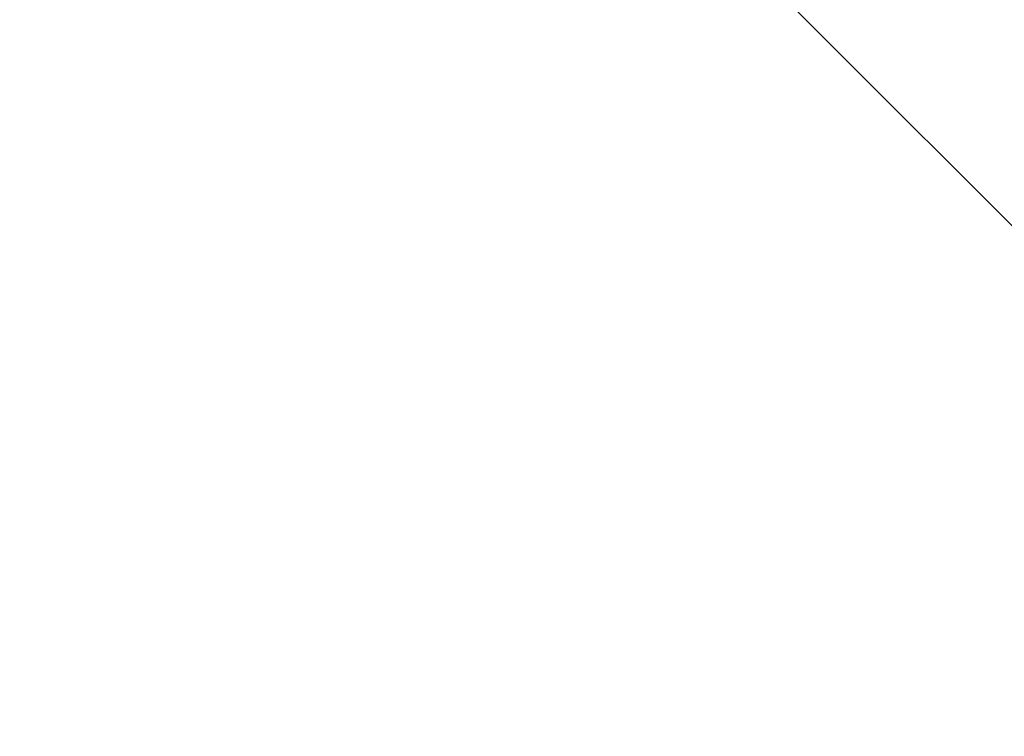
# Model space of a CAD drawing. Extents: x -44.7 to 44.7, y -38.7 to 38.7.
# Drawn here: x -30.2 to -28.2, y -8.5 to -7 of the extents above; entities that cross this region are included whole.
import ezdxf

# ---------------------------------------------------------------- set-up
doc = ezdxf.new("R2010")
doc.units = 0
doc.layers.get('0').update_dxf_attribs({"linetype": 'CONTINUOUS'})

msp = doc.modelspace()

# ---------------------------------------------------------------- linework, layer by layer
at = {"color": 0}
msp.add_lwpolyline([(-26.3587, -9.1753), (-39.4402, 3.9062)], dxfattribs=at)
msp.add_lwpolyline([(-26.3587, -9.1753), (-39.4402, 3.9062)], dxfattribs=at)
msp.add_lwpolyline([(-26.3587, -9.1753), (-39.4402, 3.9062)], dxfattribs=at)
msp.add_lwpolyline([(-26.3587, -9.1753), (-39.4402, 3.9062)], dxfattribs=at)
msp.add_lwpolyline([(-26.3587, -9.1753), (-39.4402, 3.9062)], dxfattribs=at)
msp.add_lwpolyline([(-26.3587, -9.1753), (-39.4402, 3.9062)], dxfattribs=at)
msp.add_lwpolyline([(-26.3587, -9.1753), (-39.4402, 3.9062)], dxfattribs=at)
msp.add_lwpolyline([(-26.3587, -9.1753), (-39.4402, 3.9062)], dxfattribs=at)
msp.add_lwpolyline([(-26.3587, -9.1753), (-39.4402, 3.9062)], dxfattribs=at)
msp.add_lwpolyline([(-26.3587, -9.1753), (-39.4402, 3.9062)], dxfattribs=at)
msp.add_lwpolyline([(-26.3587, -9.1753), (-39.4402, 3.9062)], dxfattribs=at)
msp.add_lwpolyline([(-26.3587, -9.1753), (-39.4402, 3.9062)], dxfattribs=at)
msp.add_lwpolyline([(-26.3587, -9.1753), (-39.4402, 3.9062)], dxfattribs=at)
msp.add_lwpolyline([(-26.3587, -9.1753), (-39.4402, 3.9062)], dxfattribs=at)
msp.add_lwpolyline([(-26.3587, -9.1753), (-39.4402, 3.9062)], dxfattribs=at)
msp.add_lwpolyline([(-26.3587, -9.1753), (-39.4402, 3.9062)], dxfattribs=at)
msp.add_lwpolyline([(-26.3587, -9.1753), (-39.4402, 3.9062)], dxfattribs=at)
msp.add_lwpolyline([(-26.3587, -9.1753), (-39.4402, 3.9062)], dxfattribs=at)
msp.add_lwpolyline([(-26.3587, -9.1753), (-39.4402, 3.9062)], dxfattribs=at)
msp.add_lwpolyline([(-26.3587, -9.1753), (-39.4402, 3.9062)], dxfattribs=at)
msp.add_lwpolyline([(-26.3587, -9.1753), (-39.4402, 3.9062)], dxfattribs=at)

doc.saveas('drawing.dxf')
